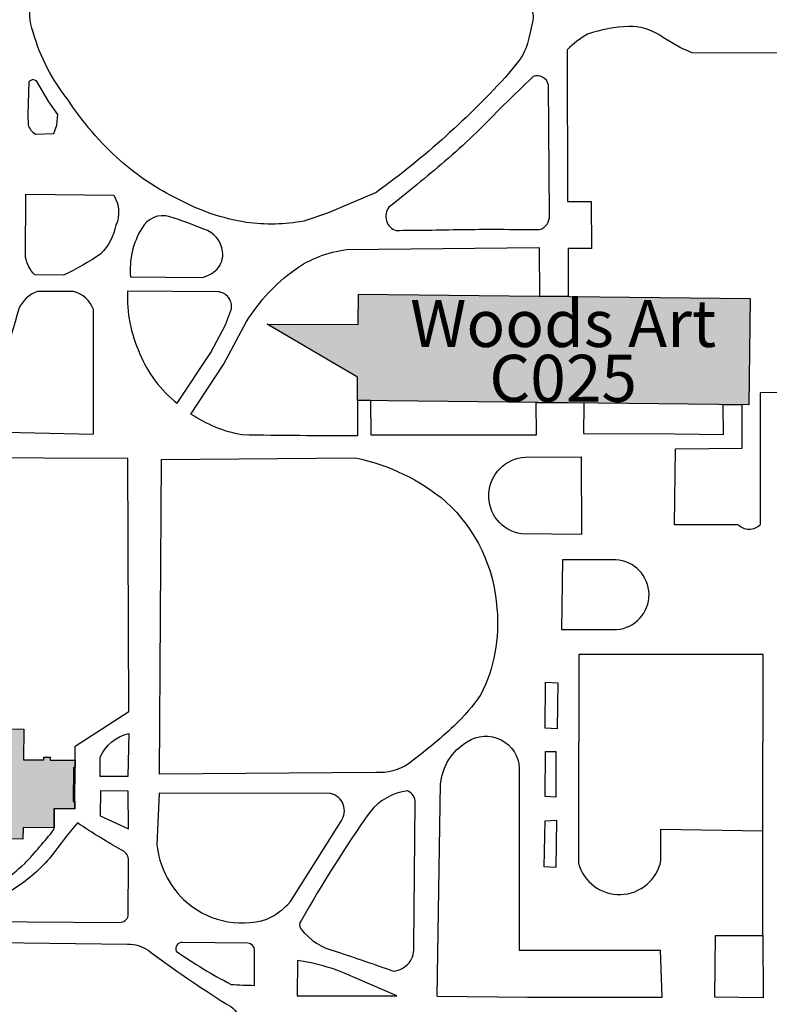
# Model space of a CAD drawing. Units: inches. Extents: x -7538621 to 7912726, y 0 to 394915.
# Drawn here: x 143926 to 147816, y 209455 to 214560 of the extents above; entities that cross this region are included whole.
import ezdxf
from ezdxf import colors
from ezdxf.entities.mleader import LeaderData, LeaderLine
from ezdxf.math import Vec2, Vec3

# ---------------------------------------------------------------- set-up
doc = ezdxf.new("R2010")
doc.units = ezdxf.units.IN
doc.header["$LTSCALE"] = 1.75
doc.header["$MEASUREMENT"] = 0
for name, color, linetype in [('C-ANNO-BLDG-IDEN', 7, 'Continuous'), ('C-BLDG-HTCH', 8, 'Continuous'), ('C-BLDG-OTLN', 1, 'Continuous')]:
    doc.layers.add(name, color=color, linetype=linetype)
doc.layers.add('Sidewalks', color=7, linetype='Continuous', lineweight=30, true_color=0x803c00)
doc.styles.add('NU - Dwg Text', font='arial.ttf', dxfattribs={"height": 0.203125})

# ---------------------------------------------------------------- blocks, each defined once
blk = doc.blocks.new('_None')

msp = doc.modelspace()

# ---------------------------------------------------------------- hatches: boundary and pattern name
at = {"layer": 'C-BLDG-HTCH', "ltscale": 1.75}
h = msp.add_hatch(color=256, dxfattribs=at)
h.dxf.hatch_style = 1
h.paths.add_polyline_path([(145684.6, 213137.2), (147716.7, 213114.6), (147710.6, 212563.1), (145678.5, 212585.7), (145679.1, 212705.8), (145211.3, 212981.3), (145682.8, 212978.7)])
h = msp.add_hatch(color=256, dxfattribs=at)
h.dxf.hatch_style = 1
h.paths.add_polyline_path([(142486.9, 211555.5), (142786.4, 211632.6), (142789.1, 211979.6), (142485.8, 211981.9), (142486.7, 212089.8), (142465.4, 212090), (142465, 212036), (142384.3, 212036.6), (142384.7, 212090.6), (142363.4, 212090.8), (142362.6, 211982.8), (141065.3, 211992.8), (141062.1, 211580.8), (141215.9, 211565.1), (141215.6, 211450.1), (141202.9, 209801.1), (141971.6, 209795.1), (141975.9, 210353.4), (141980.1, 210895.5), (141983.6, 211347.6), (142096.8, 211346.7), (142093.3, 210894.6), (141980.1, 210895.5), (141975.9, 210353.4), (142089.1, 210352.5), (142087.9, 210190.9), (142475.7, 210187.9), (142478.5, 210545.9), (142560.5, 210545.2), (142558.8, 210322.1), (143059.8, 210318.2), (143059.4, 210257.9), (143170.5, 210145), (143328.9, 210143.8), (143441.7, 210254.9), (143442.2, 210315.3), (143943.2, 210311.4), (143943.7, 210371.5), (144104.7, 210370.3), (144105.5, 210469.6), (144212.1, 210468.8), (144212.4, 210507.1), (144204.3, 210507.1), (144205.7, 210682.2), (144213.7, 210682.1), (144214, 210720.4), (144084.3, 210721.4), (144084.4, 210736.2), (144051.2, 210736.5), (144051, 210721.6), (143946.4, 210722.4), (143947.6, 210881.9), (143576.4, 210884.8), (143577.7, 211061.9), (143587.8, 211061.8), (143594.9, 211984.4), (142932.9, 211989.5), (142925.7, 211062.9), (143093.8, 211061.6), (143092.4, 210888.5), (142563.2, 210892.6), (142561.5, 210669.5), (142479.5, 210670.1), (142483.6, 211209.9), (142372.6, 211210.8), (142373.7, 211358.3), (142383, 211358.2), (142383, 211355), (142485.4, 211354.2)])

# ---------------------------------------------------------------- linework, layer by layer
at = {"layer": 'C-BLDG-OTLN'}
msp.add_lwpolyline([(145684.6, 213137.2), (147716.7, 213114.6), (147710.6, 212563.1), (145678.5, 212585.7), (145679.1, 212705.8), (145211.3, 212981.3), (145682.8, 212978.7)], close=True, dxfattribs=at)
msp.add_lwpolyline([(143576.4, 210884.8), (143947.6, 210881.9), (143946.4, 210722.4), (144051, 210721.6), (144051.2, 210736.5), (144084.4, 210736.2), (144084.3, 210721.4), (144214, 210720.4), (144213.7, 210682.1), (144205.7, 210682.2), (144204.3, 210507.1), (144212.4, 210507.1), (144212.1, 210468.8), (144105.5, 210469.6), (144104.7, 210370.3), (143943.7, 210371.5), (143943.2, 210311.4), (143442.2, 210315.3)], dxfattribs=at)
at = {"layer": 'Sidewalks'}
msp.add_line((146623.5, 213126.8), (146773.3, 213126.3), dxfattribs=at)
for points in [[(145400.4, 213515, -0.078944), (145102.5, 213508.8, -0.086674), (144748.3, 213629.6, -0.070549), (144448.3, 213829.6, -0.067986), (144177.5, 214144.2, -0.099311), (143996.3, 214494.2, -0.147225), (143987.9, 214665, -0.252811), (144099.8, 214748.6)], [(144099.8, 214748.6), (146477.4, 214683.6, -0.466117), (146589.7, 214556.3), (146568.6, 214464.2, -0.086562), (146523.3, 214354.6), (146465, 214281.7, -0.051262), (145775.4, 213663), (145523.3, 213556.7), (145400.4, 213515)], [(148104.5, 214124.4), (148102.4, 214382.9), (148013.9, 214385.5), (147414.9, 214388.1, -0.055386), (147248.2, 214479.2, 0.142564), (147087, 214524.9, 0.070747), (146873.5, 214484.4, 0.066934), (146767.5, 214403.4), (146769.7, 213617.4), (146892.6, 213617.4), (146894.2, 213373.7), (146773.3, 213373.7), (146773.3, 213126.3)], [(145746.7, 212584.9), (145678.5, 212585.7), (145680, 212402.5, -0.004989), (145080, 212406.7, -0.100999), (144815.2, 212514.9), (144983.7, 212771.4), (145103.4, 212995.4, -0.092343), (145353.4, 213263.6, -0.123513), (145621.7, 213367.8), (146621.7, 213377.9), (146623.5, 213126.8)], [(148092.8, 212626.1), (147769.4, 212625.9), (147769.4, 211941.5, -0.438941), (147653.9, 211941.5), (147324.2, 211941.5), (147329.1, 212334.7), (147676, 212337.9), (147675.5, 212563.5)], [(144493.6, 210972.9), (144487, 212284.1), (143613.7, 212288.3, 0.287926), (143484.1, 212184.8), (143485.6, 211985.3), (143404.4, 211985.9), (143405.4, 212181.3, 0.365437), (143279.4, 212287.5, 0.01397), (142943.2, 212290)], [(147782, 209812.2), (147784.1, 209487.9), (147534.1, 209492.1), (147536.9, 209812.2), (147782, 209812.2), (147782.8, 210353.6), (147784.1, 211269.2), (146827.8, 211269.2), (146825.7, 210357.2), (146825.7, 210187.5, 0.791918), (147254.1, 210200.1), (147254.1, 210362.5), (147782.8, 210353.6)], [(143828.6, 210086.6, 0.033346), (143952.4, 210184.1, 0.018507), (144104.2, 210360.4), (144104.7, 210370.3), (144105.5, 210469.6), (144212.1, 210468.8), (144212.4, 210507.1), (144213.7, 210682.1), (144214, 210720.4), (144213.7, 210793.3), (144493.6, 210972.9)], [(146092, 209497.5), (146110.7, 210597.9, -0.241504), (146249.1, 210816.2, -0.583782), (146518.9, 210678.4), (146518.9, 209736.4), (147251.9, 209736.4)], [(143540.9, 209778.3), (144486.7, 209767.2, -0.145774), (144592.4, 209735.4, 0.018499), (144997.4, 209457.3, -0.217411), (145069.4, 209376.9), (145066.9, 208502), (145072.2, 207549.4), (145057.6, 207550.5), (144866.5, 207550.1), (144865.8, 207390.2), (144895.9, 207389.9)]]:
    msp.add_lwpolyline(points, format="xyb", dxfattribs=at)
for points in [[(144007.9, 213966.5), (144104.3, 213969.1), (144119.9, 214013.3), (144125.1, 214068), (144078.2, 214133.1), (144013.1, 214242.5), (143994.9, 214250.3), (143974.1, 214239.9), (143968.8, 214068), (143970.1, 214014.3, 0.169869)], [(146624.4, 213471.6, 0.353157), (146674.9, 213545.5), (146670.5, 214222.7, 0.449202), (146590.2, 214264.6), (146420.2, 214099.2, -0.026493), (146132.7, 213825.7, -0.007383), (145842.6, 213587.2, 0.532851), (145880.5, 213466.9, -0.006636), (146019.6, 213468.4, -0.001965), (146377.5, 213473.7, 0.002283)], [(144414.7, 213649.1, -0.24839), (144426.2, 213494.9, -0.131978), (144348.1, 213344.9, -0.038405), (144154.3, 213235.5), (144005.4, 213236.2, -0.160461), (143957.4, 213329.2), (143958.9, 213654.9)], [(144881.5, 213473.4, 0.019579), (144705.7, 213538.4, 0.354655), (144559.9, 213477.9, 0.161938), (144501.5, 213225.9), (144871.4, 213222.3, 0.126647), (144950.2, 213265.1, 0.214834), (144979.6, 213357.5, 0.302564)], [(143853.7, 212420.9), (144310.3, 212410), (144308.8, 213057.3, 0.242601), (144206.4, 213150.9), (144018.2, 213150.9, 0.209503), (143922.1, 213060.7, -0.013342), (143752.8, 212522.5, 0.25945)], [(144744.1, 212570.9), (144918.6, 212833.9), (144994.1, 212977.2), (145025.3, 213060.5, 0.436053), (144955, 213149), (144486.3, 213151.6, 0.120551), (144548.8, 212831.3, 0.133145)], [(144652.8, 210648.2), (144661.9, 212279), (145667.2, 212287.4, -0.126848), (146138.3, 212060.8, -0.193056), (146402.9, 211506.7, -0.140087), (146319.5, 211060.4, -0.04392), (146179.9, 210897.1, -0.023451), (145944.1, 210702.1, -0.165807), (145775.3, 210656.6)], [(146839.5, 212294.1), (146842.3, 211891.5), (146530, 211893.3, -0.904536), (146550.8, 212291.3)], [(146743, 211758.8), (146738.7, 211398.3), (147024.1, 211398.3, 0.942487), (147020, 211758.8)], [(144486.9, 210635.9), (144343.6, 210636.5), (144344.2, 210736.5, -0.229969), (144492, 210859.3)], [(144649.8, 210548.8), (144638.2, 210282, 0.175687), (144777.1, 209998.4, 0.269846), (145209, 209895.5, 0.098626), (145331.5, 209987.2), (145594, 210404.7, 0.54387), (145539, 210548)], [(145866.4, 209626.8, 0.425707), (145970.9, 209759.1), (145978.9, 210500.1, 0.298602), (145938.9, 210561.8, 0.191629), (145744.7, 210453.5, 0.023353), (145388.1, 209891, 0.369308), (145384.7, 209846, 0.167012), (145568.1, 209729.3, -0.005036)], [(144445.2, 209879.7, 0.378974), (144489.2, 209914.7), (144491.1, 210191.6, 0.278518), (144468, 210247.2, -0.021264), (144226.1, 210396, 0.02055), (144092.4, 210224.7, -0.076201), (143902.2, 210056.7, 0.117974), (143723.5, 209884.7)], [(145144.5, 209553.3), (145145.6, 209734.8, 0.409075), (145109.5, 209771.6), (144770.3, 209775.8, 0.547672), (144738.7, 209730.8, 0.034608), (145023.7, 209558.3, 0.013044)], [(145438.4, 209670.1), (145367.6, 209682.4), (145366, 209499.6), (145417.8, 209499.1), (145882.8, 209498.3), (145603.7, 209620, 0.035353)]]:
    msp.add_lwpolyline(points, format="xyb", close=True, dxfattribs=at)
for points in [[(145746.7, 212584.9), (145748.4, 212407.1), (146607.3, 212407.1), (146606.6, 212575.4)], [(146606.6, 212575.4), (146853.6, 212572.6), (146853.4, 212560.5), (146851.7, 212414.3), (147326.1, 212412.3), (147579.1, 212409.7), (147576.4, 212564.6), (147675.5, 212563.5)], [(146092, 209497.5), (146562, 209492.7), (147259.8, 209492.7), (147251.9, 209736.4)]]:
    msp.add_lwpolyline(points, dxfattribs=at)
for points in [[(146655, 211125.4), (146718.6, 211122.4), (146715.4, 210883.8), (146652.9, 210885.8)], [(146655, 210765), (146709.2, 210765), (146709.2, 210529.6), (146652.9, 210531.7)], [(144489.4, 210559.9), (144346.4, 210561.5), (144344.7, 210431.5), (144491.5, 210364)], [(146652.9, 210406.7), (146711.2, 210408.8), (146709.2, 210165), (146648.7, 210167.1)]]:
    msp.add_lwpolyline(points, close=True, dxfattribs=at)

# ---------------------------------------------------------------- texts
at = {"layer": 'C-ANNO-BLDG-IDEN', "insert": (146746.4, 212811), "char_height": 243.75, "width": 7465.616, "attachment_point": 5, "line_spacing_factor": 0.7, "style": 'NU - Dwg Text'}
msp.add_mtext('Woods Art\\PC025', dxfattribs=at)

# ---------------------------------------------------------------- leaders
at = {"layer": 'C-ANNO-BLDG-IDEN'}
ml = msp.add_multileader_mtext('Standard', dxfattribs=at)
ml.set_content('\\pxsm0.75;Landscape Services\\PEquipment Building\\PA133', color=256, style='NU - Dwg Text')
ml.set_leader_properties(color=256, linetype='ByLayer', lineweight=-1)
ml.set_arrow_properties(name='NONE')
ml.build(insert=Vec2(0, 0))
ml.multileader.update_dxf_attribs({"has_dogleg": 0, "text_right_attachment_type": 3, "dogleg_length": 0.0938, "arrow_head_size": 67.5, "scale": 720})
ctx = ml.context
ctx.base_point, ctx.scale, ctx.char_height, ctx.arrow_head_size, ctx.landing_gap_size, ctx.plane_origin = Vec3(266906.8, 284574.2), 720, 146.25, 67.5, 33.8, Vec3(266287.1, 282183.4)
ctx.right_attachment, ctx.text_align_type = 3, 1
notes = []
notes.append((ctx, [(0, (0, 0, 0), (0, 0), (1, 0), 1, [])]))
ctx.mtext.insert, ctx.mtext.width, ctx.mtext.defined_height, ctx.mtext.alignment, ctx.mtext.flow_direction = Vec3(267849, 284648.7), 3773.899, 423.8, 2, 5
ml = msp.add_multileader_mtext('Standard', dxfattribs=at)
ml.set_content('\\pxsm0.75;Landscape\\PServices East\\PCampus\\PA109', color=256, style='NU - Dwg Text')
ml.set_leader_properties(color=256, linetype='ByLayer', lineweight=-1)
ml.set_arrow_properties(name='NONE')
ml.build(insert=Vec2(0, 0))
ml.multileader.update_dxf_attribs({"has_dogleg": 0, "text_right_attachment_type": 3, "dogleg_length": 0.0938, "arrow_head_size": 67.5, "scale": 720})
ctx = ml.context
ctx.base_point, ctx.scale, ctx.char_height, ctx.arrow_head_size, ctx.landing_gap_size, ctx.plane_origin = Vec3(264523.1, 283202.1), 720, 146.25, 67.5, 33.8, Vec3(265237.8, 280059.7)
ctx.right_attachment, ctx.text_align_type = 3, 1
notes.append((ctx, [(0, (0, 0, 0), (0, 0), (1, 0), 1, [])]))
ctx.mtext.insert, ctx.mtext.width, ctx.mtext.defined_height, ctx.mtext.alignment, ctx.mtext.flow_direction = Vec3(265176, 283276.4), 3649.866, 635.6, 2, 5
ml = msp.add_multileader_mtext('Standard', dxfattribs=at)
ml.set_content('\\pxsm0.75;Arch Hall\\PLink\\PC140', color=256, style='NU - Dwg Text')
ml.set_leader_properties(color=256, linetype='ByLayer', lineweight=-1)
ml.set_arrow_properties(name='NONE')
ml.build(insert=Vec2(0, 0))
ml.multileader.update_dxf_attribs({"has_dogleg": 0, "text_right_attachment_type": 3, "dogleg_length": 0.0938, "arrow_head_size": 67.5, "scale": 720})
ctx = ml.context
ctx.base_point, ctx.scale, ctx.char_height, ctx.arrow_head_size, ctx.landing_gap_size, ctx.plane_origin = Vec3(142796, 212863), 720, 146.25, 67.5, 33.8, Vec3(145091.1, 210605.5)
ctx.right_attachment, ctx.text_align_type = 3, 1
notes.append((ctx, [(1, (1, 1, 0), (142728.5, 212863), (1, 0), 67.5, [(0, [(142284.2, 210921.9)], 0, [])])]))
ctx.mtext.insert, ctx.mtext.width, ctx.mtext.defined_height, ctx.mtext.alignment, ctx.mtext.flow_direction = Vec3(143237, 212937.3), 1506.326, 1014.3, 2, 5
for ctx, leaders in notes:
    for number, flags, end, landing, length, lines in leaders:
        leader = LeaderData()
        leader.index, (leader.has_last_leader_line, leader.has_dogleg_vector, leader.attachment_direction) = number, flags
        leader.last_leader_point, leader.dogleg_vector, leader.dogleg_length = Vec3(end), Vec3(landing), length
        for number, points, colour, breaks in lines:
            line = LeaderLine()
            line.index, line.vertices, line.color, line.breaks = number, Vec3.list(points), colors.encode_raw_color(colour), breaks
            leader.lines.append(line)
        ctx.leaders.append(leader)

doc.saveas('drawing.dxf')
